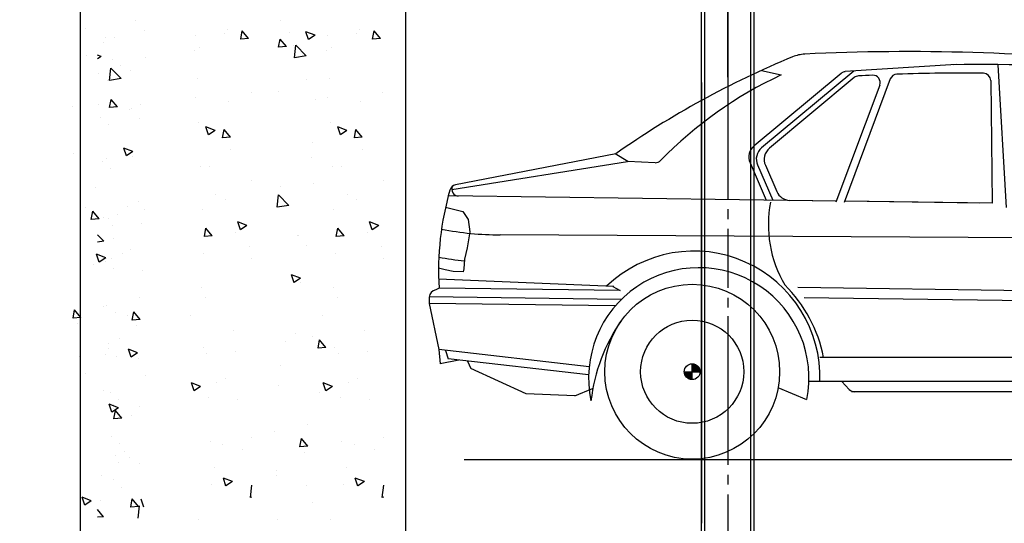
# Model space of a CAD drawing. Units: inches. Extents: x -61939 to -22343, y 32916 to 60916.
# Drawn here: x -34604 to -30848, y 50926 to 52846 of the extents above; entities that cross this region are included whole.
import ezdxf

# ---------------------------------------------------------------- set-up
doc = ezdxf.new("R2010")
doc.units = ezdxf.units.IN
doc.header["$LTSCALE"] = 10
doc.header["$MEASUREMENT"] = 0
doc.linetypes.add('CENTER', pattern=[2, 1.25, -0.25, 0.25, -0.25])
doc.linetypes.add('CENTER2', pattern=[1.125, 0.75, -0.125, 0.125, -0.125])
for name, color, linetype in [('1中心线', 1, 'CENTER'), ('3细实线', 3, 'Continuous'), ('5尺寸', 3, 'Continuous'), ('7粗实线', 7, 'Continuous'), ('尺寸线', 3, 'Continuous')]:
    doc.layers.add(name, color=color, linetype=linetype)
doc.styles.add('工程字', font='gbenor.shx', dxfattribs={"bigfont": 'gbcbig.shx'})
doc.dimstyles.new('25', dxfattribs={"dimscale": 40, "dimtxt": 3.5, "dimasz": 2, "dimexe": 0.5, "dimexo": 0.5, "dimgap": 0.5, "dimtad": 1, "dimdec": 1, "dimdsep": 46, "dimtxsty": '工程字', "dimblk": 'CLOSEDBLANK', "dimcen": 0.09, "dimclrd": 3, "dimclre": 3, "dimclrt": 2, "dimadec": 0, "dimazin": 2, "dimtfac": 1, "dimtdec": 1, "dimtmove": 0, "dimatfit": 3, "dimldrblk": 'CLOSEDBLANK', "dimfxl": 1, "dimtolj": 1, "dimtzin": 0, "dimarcsym": 0})

# ---------------------------------------------------------------- blocks, each defined once
blk = doc.blocks.new('A$C6F8B6EE8')
at = {"layer": '尺寸线', "linetype": 'ByBlock'}
h = blk.add_hatch(dxfattribs=at)
h.set_pattern_fill('ANSI31', color=256, scale=139.415768, style=0)
h.set_pattern_definition([(135, (38927.495, -31320.657), (12.3227294, 12.3227294), [])])
h.paths.add_polyline_path([(1032.9, 333.4, 0.414214), (1002.8, 363.6), (1002.8, 333.4)])
h.paths.add_polyline_path([(1002.8, 333.4), (972.6, 333.4, 0.414214), (1002.8, 303.2)])
h = blk.add_hatch(dxfattribs=at)
h.set_pattern_fill('ANSI31', color=256, scale=13.941577, style=0)
h.set_pattern_definition([(135, (38927.495, -31320.6575), (1.23227294, 1.23227294), [])])
h.paths.add_polyline_path([(1002.8, 333.4), (1032.9, 333.4, 0.414214), (1002.8, 363.6)])
h.paths.add_polyline_path([(1002.8, 303.2), (1002.8, 333.4), (972.6, 333.4, 0.414214)])
for p, q in [((2009.3, 1504.3), (1586.4, 1477.3)), ((2168, 1503.1), (2200.8, 960.1)), ((1570.4, 1470.9), (1238.7, 1194.7)), ((1266.5, 1482), (1342.2, 1464.7)), ((1618.8, 1479.3), (1267.2, 1186.6)), ((1620.9, 1454.6), (1297.5, 1185.3)), ((1758.4, 1449.4), (1582.4, 978.6)), ((2141.3, 1443.7), (2146.3, 975.4)), ((1717.9, 1426.1), (1551, 979.8)), ((755.9, 1133), (85.7, 1026.3)), ((711.3, 1163.9), (100.1, 1045.7)), ((756.7, 1134.3), (708.9, 1163.5)), ((860.9, 1130.1), (756.7, 1134.3)), ((1223.2, 1129.7), (1284.9, 987.4)), ((1251.7, 1121.5), (1310.1, 987)), ((1282, 1120.3), (1325.4, 1020.2)), ((1552.5, 983.7), (72.5, 1004.2)), ((1552.6, 983.9), (1374.4, 986.7)), ((2146.3, 975.4), (1584.1, 983.2)), ((2098, 975.5), (1584.2, 983.4)), ((61.9, 960.9), (127.9, 943.7)), ((127.9, 943.7), (148.1, 913.5)), ((148.1, 913.5), (154.8, 866.5)), ((154.8, 866.5), (144.7, 806.1)), ((4658.3, 830.5), (270.3, 855.5)), ((144.7, 806.1), (134.7, 762.5)), ((134.7, 762.5), (131.3, 725.6)), ((60.8, 722.2), (35.1, 728.1)), ((91, 715.5), (60.8, 722.2)), ((128.6, 713.7), (91, 715.5)), ((131.3, 725.6), (128.6, 713.7)), ((704.3, 657.8), (35.5, 686.9)), ((37, 652.5), (24.3, 645.2)), ((728.1, 642.9), (37, 652.5)), ((700.1, 658), (728.1, 642.9)), ((3636.5, 623.1), (1405.4, 654.2)), ((732.1, 608.6), (0, 618.8)), ((0, 617.5), (0, 593.9)), ((3607.4, 585), (1429.5, 615.4)), ((709.1, 584), (0, 593.9)), ((0, 593.9), (36.2, 417.7)), ((609.6, 351.9), (36.2, 417.7)), ((36.2, 417.7), (41.3, 364.1)), ((61.7, 414.8), (72.3, 382.5)), ((112, 378), (41.3, 364.1)), ((607.6, 321), (72.3, 382.5)), ((3528.8, 388.2), (1489.9, 388.2)), ((146.2, 374), (158.6, 345.2)), ((369.7, 249.1), (158.6, 345.2)), ((1002.8, 303.2), (1002.8, 363.6)), ((972.6, 333.4), (1032.9, 333.4)), ((555.4, 241.5), (622.2, 268.9)), ((1439.7, 226.9), (1330.4, 271.4)), ((3565.1, 295.7), (1447.7, 295.7)), ((1573.5, 295.7), (1601.9, 265.9)), ((555.4, 241.5), (369.7, 249.1)), ((2404.2, 257.2), (1610.2, 257.2))]:
    blk.add_line(p, q, dxfattribs=at)
for radius in [333.4, 196.7, 30.2]:
    blk.add_circle((1002.8, 333.4), radius, dxfattribs=at)
for centre, radius, start, end in [((1438.8, 1404.8), 139.4, 92.8016, 112.3963), ((1827.2, -6532.5), 8086.3, 83.71112, 92.80155), ((2712.2, -1685.2), 3481.6, 112.3963, 125.0799), ((2113.5, -3975.2), 5480, 84.0532, 91.2108), ((1588.2, 1449.4), 27.9, 93.6541, 129.7813), ((1784.5, 1439.6), 27.9, 91.9591, 159.4968), ((2033.8, -5847.6), 7319.3, 89.37457, 91.95913), ((2113.4, 1443.4), 27.9, 0.61, 89.3746), ((2004.4, 42.7), 1568.6, 114.9707, 135.6888), ((1638.7, 1433.2), 27.9, 93.1063, 129.7813), ((2033.8, -5847.6), 7319.3, 92.68847, 93.10632), ((1691.8, 1435.9), 27.9, 339.4968, 92.6885), ((1274.4, 1151.9), 55.8, 129.7813, 203.4467), ((1302.9, 1143.7), 55.8, 129.7813, 203.4467), ((1333.1, 1142.5), 55.8, 129.7813, 203.4467), ((862.1, 1157.9), 27.9, 267.6819, 315.6888), ((862.1, 1157.9), 27.9, 267.6819, 315.6888), ((1144, 718.4), 1108.9, 163.8894, 183.4026), ((105.4, 1018.3), 27.9, 100.9449, 163.8894), ((110.8, 1028.9), 25.3, 153.0967, 271.6465), ((1376.6, 1042.4), 55.8, 203.4467, 267.7887), ((1741.5, 892.7), 448.4, 168.763, 210.6309), ((264.4, 1949.6), 1094.1, 258.5108, 270.3047), ((1009.3, 312.8), 480.6, 357.9635, 133.9117), ((237.6, 1845.5), 1094.1, 259.3974, 264.5732), ((1027.7, 309.9), 420.2, 348.6105, 191.9552), ((27.9, 617.5), 27.9, 97.3496, 180), ((972.6, 280.3), 542.3, 11.4674, 45.0622), ((1282, 145.5), 669.9, 145.197, 173.3657), ((1622.1, 285.1), 27.9, 223.5558, 270)]:
    blk.add_arc(centre, radius, start, end, dxfattribs=at)
blk = doc.blocks.new('_ClosedBlank')
at = {"color": 0, "linetype": 'ByBlock', "lineweight": -2}
for p, q in [((-1, 0.167), (0, 0)), ((-1, 0.167), (-1, -0.167)), ((0, 0), (-1, -0.167))]:
    blk.add_line(p, q, dxfattribs=at)
blk = doc.blocks.new('*D81')
at = {"layer": '5尺寸', "color": 3, "lineweight": -2}
for p, q in [((-34421.9, 54647.3), (-35121.7, 54647.3)), ((-35071.7, 54447.3), (-35071.7, 50747.3)), ((-33183, 50547.3), (-35121.7, 50547.3))]:
    blk.add_line(p, q, dxfattribs=at)
at = {"layer": 'Defpoints', "color": 0}
for p in [(-34371.9, 54647.3), (-35071.7, 50547.3), (-33133, 50547.3)]:
    blk.add_point(p, dxfattribs=at)
at = {"layer": '5尺寸', "color": 3, "lineweight": -2, "xscale": 200, "yscale": 200, "zscale": 200}
for p, rotation in [((-35071.7, 54647.3), 90), ((-35071.7, 50547.3), 270)]:
    blk.add_blockref('_ClosedBlank', p, dxfattribs=dict(at, rotation=rotation))
at = {"layer": '5尺寸', "color": 2, "insert": (-35359.9, 52697.3), "char_height": 350, "attachment_point": 5, "rotation": 90, "style": '工程字'}
blk.add_mtext('\\A1;4100{}{\\H0.71x;\\C3;\\S+20.0^ -0.0;{\\H0.7x;}{}}', dxfattribs=at)

msp = doc.modelspace()

# ---------------------------------------------------------------- linework, layer by layer
msp.add_line((-32908.1, 51169.7), (-28024.8, 51169.7))
at = {"layer": '1中心线', "color": 1, "linetype": 'CENTER2', "ltscale": 30}
msp.add_line((-31903, 54748.7), (-31903, 50187.5), dxfattribs=at)
at = {"layer": '1中心线', "ltscale": 200}
msp.add_line((-31903, 54716.2), (-31903, 50693.7), dxfattribs=at)
at = {"layer": '1中心线', "color": 1, "ltscale": 200}
msp.add_line((-31903, 54691.6), (-31903, 50532.5), dxfattribs=at)
at = {"layer": '1中心线', "color": 1, "linetype": 'CENTER2', "ltscale": 600}
msp.add_line((-31903, 52626.4), (-31903, 53016.4), dxfattribs=at)
at = {"layer": '3细实线', "color": 3, "linetype": 'Continuous'}
for p, q in [((-34162, 52842.9), (-34162, 52842.9)), ((-33610.6, 52844.8), (-33610.6, 52844.8)), ((-34354.2, 52812.4), (-34354.2, 52812.4)), ((-34128.9, 52804.4), (-34128.9, 52804.4)), ((-33811.2, 52808.6), (-33811.2, 52808.6)), ((-33308.2, 52808.6), (-33308.2, 52808.6)), ((-34276.1, 52779), (-34276.1, 52779)), ((-34243.1, 52778.6), (-34243.1, 52778.6)), ((-33932.6, 52787.4), (-33932.6, 52787.4)), ((-33822, 52794.8), (-33822, 52794.8)), ((-33760.9, 52772.1), (-33755.1, 52803.5)), ((-33731, 52774.8), (-33760.8, 52772.2)), ((-33731, 52774.8), (-33755.1, 52803.5)), ((-33616.5, 52740.8), (-33610.7, 52772.1)), ((-33586.6, 52743.4), (-33610.7, 52772.2)), ((-33575.1, 52797.3), (-33575.1, 52797.3)), ((-33477.4, 52786.9), (-33512.4, 52800.3)), ((-33502.3, 52770), (-33512.4, 52800.3)), ((-33477.4, 52786.9), (-33502.3, 52770.1)), ((-33429.6, 52787.4), (-33429.6, 52787.4)), ((-33319, 52794.8), (-33319, 52794.8)), ((-33257.9, 52772.1), (-33252.1, 52803.5)), ((-33228, 52774.8), (-33257.8, 52772.2)), ((-33228, 52774.8), (-33252.1, 52803.5)), ((-34284.8, 52759.3), (-34284.8, 52759.3)), ((-33938.1, 52729.9), (-33938.1, 52729.9)), ((-33916.6, 52741.4), (-33916.6, 52741.4)), ((-33586.6, 52743.4), (-33616.5, 52740.8)), ((-33560.3, 52746.4), (-33560.3, 52746.4)), ((-33555.8, 52701.2), (-33550.3, 52748.7)), ((-33511.3, 52708.2), (-33550.2, 52748.8)), ((-33435.1, 52729.9), (-33435.1, 52729.9)), ((-33413.6, 52741.4), (-33413.6, 52741.4)), ((-34348.5, 52711.4), (-34348.5, 52711.4)), ((-34293.8, 52706), (-34306.8, 52711)), ((-34293.8, 52706), (-34306.8, 52697.2)), ((-34248.7, 52694.6), (-34248.7, 52694.6)), ((-34123.3, 52703.4), (-34123.3, 52703.4)), ((-33511.3, 52708.2), (-33555.8, 52701.3)), ((-34261.6, 52614.4), (-34256.1, 52661.8)), ((-34217.2, 52621.3), (-34256.1, 52661.9)), ((-34219.9, 52670.6), (-34219.9, 52670.6)), ((-34301.5, 52639.8), (-34301.5, 52639.8)), ((-34217.2, 52621.3), (-34261.6, 52614.4)), ((-34182.4, 52652.5), (-34182.4, 52652.5)), ((-33926.5, 52621), (-33926.5, 52621)), ((-33510, 52619.8), (-33510, 52619.8)), ((-33423.5, 52621), (-33423.5, 52621)), ((-34270, 52612.5), (-34270, 52612.5)), ((-34261.4, 52510.8), (-34255.6, 52542.2)), ((-34231.5, 52513.5), (-34255.6, 52542.3)), ((-33931.8, 52549.2), (-33931.8, 52549.2)), ((-33721.4, 52569.7), (-33721.4, 52569.7)), ((-33618.1, 52574.1), (-33618.1, 52574.1)), ((-33475.7, 52543.1), (-33475.7, 52543.1)), ((-33428.8, 52549.2), (-33428.8, 52549.2)), ((-34404.1, 52515), (-34404.1, 52515)), ((-34304, 52523.5), (-34304, 52523.5)), ((-34231.5, 52513.5), (-34261.4, 52510.9)), ((-34185.3, 52505.2), (-34185.3, 52505.2)), ((-34178.9, 52507), (-34178.9, 52507)), ((-34143.6, 52524.4), (-34143.6, 52524.4)), ((-33806.6, 52532.7), (-33806.6, 52532.7)), ((-33303.6, 52532.7), (-33303.6, 52532.7)), ((-34373.3, 52477.6), (-34373.3, 52477.6)), ((-34295.5, 52473.3), (-34295.5, 52473.3)), ((-34148.1, 52469.6), (-34148.1, 52469.6)), ((-34264, 52446.1), (-34264, 52446.1)), ((-33920.4, 52454.5), (-33920.4, 52454.5)), ((-33858.7, 52424.3), (-33893.8, 52437.8)), ((-33883.6, 52407.5), (-33893.8, 52437.7)), ((-33417.4, 52454.5), (-33417.4, 52454.5)), ((-33355.7, 52424.3), (-33390.8, 52437.8)), ((-33380.6, 52407.5), (-33390.8, 52437.7)), ((-33858.7, 52424.3), (-33883.6, 52407.5)), ((-33830.2, 52396), (-33824.4, 52427.4)), ((-33800.3, 52398.7), (-33830.2, 52396.1)), ((-33800.3, 52398.7), (-33824.4, 52427.4)), ((-33355.7, 52424.3), (-33380.6, 52407.5)), ((-33327.2, 52396), (-33321.4, 52427.4)), ((-33297.3, 52398.7), (-33327.2, 52396.1)), ((-33297.3, 52398.7), (-33321.4, 52427.4)), ((-34172.1, 52343.4), (-34207.1, 52356.8)), ((-34197, 52326.5), (-34207.1, 52356.7)), ((-33486.6, 52376.9), (-33486.6, 52376.9)), ((-34397.7, 52334.2), (-34397.7, 52334.2)), ((-34272.6, 52317.7), (-34272.6, 52317.7)), ((-34172.1, 52343.4), (-34197, 52326.6)), ((-34172.5, 52326.3), (-34172.5, 52326.3)), ((-33800.2, 52352), (-33800.2, 52352)), ((-33489.4, 52321.5), (-33489.4, 52321.5)), ((-33297.2, 52352), (-33297.2, 52352)), ((-34289.4, 52306.9), (-34289.4, 52306.9)), ((-34257.9, 52279.6), (-34257.9, 52279.6)), ((-33914.3, 52288.1), (-33914.3, 52288.1)), ((-33881.3, 52287.6), (-33881.3, 52287.6)), ((-33411.3, 52288.1), (-33411.3, 52288.1)), ((-33378.3, 52287.6), (-33378.3, 52287.6)), ((-34313.2, 52207.6), (-34313.2, 52207.6)), ((-33719.8, 52231.8), (-33719.8, 52231.8)), ((-33609.2, 52211.7), (-33609.2, 52211.7)), ((-33483.7, 52220.5), (-33483.7, 52220.5)), ((-33216.8, 52231.8), (-33216.8, 52231.8)), ((-33858.1, 52179.7), (-33858.1, 52179.7)), ((-33622.1, 52131.4), (-33616.5, 52178.9)), ((-33577.6, 52138.4), (-33616.5, 52179)), ((-33355.1, 52179.7), (-33355.1, 52179.7)), ((-34352.7, 52129.2), (-34352.7, 52129.2)), ((-34193.4, 52132.5), (-34193.4, 52132.5)), ((-34151.7, 52151.7), (-34151.7, 52151.7)), ((-33820.6, 52161.6), (-33820.6, 52161.6)), ((-33577.6, 52138.4), (-33622.1, 52131.5)), ((-33317.6, 52161.6), (-33317.6, 52161.6)), ((-34330.8, 52084.7), (-34325, 52116.1)), ((-34300.9, 52087.4), (-34325, 52116.2)), ((-34283.3, 52090.5), (-34283.3, 52090.5)), ((-34230.3, 52104), (-34230.3, 52104)), ((-34127.5, 52121.3), (-34127.5, 52121.3)), ((-33908.2, 52121.6), (-33908.2, 52121.6)), ((-33405.2, 52121.6), (-33405.2, 52121.6)), ((-34300.9, 52087.4), (-34330.8, 52084.8)), ((-34266.2, 52087), (-34266.2, 52087)), ((-34251.8, 52063.2), (-34251.8, 52063.2)), ((-34141, 52070.5), (-34141, 52070.5)), ((-33737.1, 52061.7), (-33772.1, 52075.2)), ((-33762, 52044.9), (-33772.1, 52075.1)), ((-33737.1, 52061.7), (-33762, 52045)), ((-33234.1, 52061.7), (-33269.1, 52075.2)), ((-33259, 52044.9), (-33269.1, 52075.1)), ((-33234.1, 52061.7), (-33259, 52045)), ((-34283.5, 52001.5), (-34306.8, 52025.9)), ((-33899.6, 52019.9), (-33893.8, 52051.3)), ((-33869.7, 52022.6), (-33899.6, 52020)), ((-33869.7, 52022.6), (-33893.8, 52051.3)), ((-33781.8, 52033.5), (-33781.8, 52033.5)), ((-33545.7, 52022.2), (-33545.7, 52022.2)), ((-33539.3, 52024), (-33539.3, 52024)), ((-33396.6, 52019.9), (-33390.8, 52051.3)), ((-33366.7, 52022.6), (-33396.6, 52020)), ((-33366.7, 52022.6), (-33390.8, 52051.3)), ((-33278.8, 52033.5), (-33278.8, 52033.5)), ((-34283.5, 52001.5), (-34306.8, 51997.9)), ((-34247.3, 52011.5), (-34247.3, 52011.5)), ((-33726.5, 51982.5), (-33726.5, 51982.5)), ((-33508.5, 51986.7), (-33508.5, 51986.7)), ((-33223.5, 51982.5), (-33223.5, 51982.5)), ((-34275.7, 51938.8), (-34310.7, 51952.2)), ((-34300.6, 51921.9), (-34310.7, 51952.1)), ((-34213.7, 51953.5), (-34213.7, 51953.5)), ((-34180.9, 51969.4), (-34180.9, 51969.4)), ((-33902.2, 51955.2), (-33902.2, 51955.2)), ((-33399.2, 51955.2), (-33399.2, 51955.2)), ((-34324, 51914.7), (-34324, 51914.7)), ((-34275.7, 51938.8), (-34300.6, 51922)), ((-34277.2, 51924), (-34277.2, 51924)), ((-34255.4, 51934.2), (-34255.4, 51934.2)), ((-33719.9, 51936.6), (-33719.9, 51936.6)), ((-33216.9, 51936.6), (-33216.9, 51936.6)), ((-34245.7, 51896.8), (-34245.7, 51896.8)), ((-34134.7, 51889.8), (-34134.7, 51889.8)), ((-33557.4, 51843.6), (-33567.6, 51873.8)), ((-33532.5, 51860.4), (-33567.5, 51873.9)), ((-33532.5, 51860.4), (-33557.4, 51843.7)), ((-33532.9, 51843.3), (-33532.9, 51843.3)), ((-34371.9, 51794.4), (-34371.9, 51794.4)), ((-33910.8, 51826.8), (-33910.8, 51826.8)), ((-33407.8, 51826.8), (-33407.8, 51826.8)), ((-34271.1, 51757.6), (-34271.1, 51757.6)), ((-34146.6, 51786.5), (-34146.6, 51786.5)), ((-33896.1, 51788.7), (-33896.1, 51788.7)), ((-33393.1, 51788.7), (-33393.1, 51788.7)), ((-34400.2, 51708.6), (-34394.4, 51740)), ((-34370.3, 51711.3), (-34394.4, 51740.1)), ((-34283, 51751.2), (-34283, 51751.2)), ((-34239.6, 51730.3), (-34239.6, 51730.3)), ((-34192.5, 51717.5), (-34192.5, 51717.5)), ((-34174.9, 51700.7), (-34169.1, 51732)), ((-34145, 51703.4), (-34169.1, 51732.1)), ((-33951.4, 51716.7), (-33951.4, 51716.7)), ((-33448.4, 51716.7), (-33448.4, 51716.7)), ((-34370.3, 51711.3), (-34400.2, 51708.7)), ((-34383.2, 51686.7), (-34383.2, 51686.7)), ((-34145, 51703.4), (-34174.9, 51700.8)), ((-34158, 51678.7), (-34158, 51678.7)), ((-33789.9, 51660.8), (-33789.9, 51660.8)), ((-33553.8, 51649.6), (-33553.8, 51649.6)), ((-33286.9, 51660.8), (-33286.9, 51660.8)), ((-34263.4, 51611.6), (-34263.4, 51611.6)), ((-34221.7, 51630.8), (-34221.7, 51630.8)), ((-33590.8, 51621), (-33590.8, 51621)), ((-33487.9, 51638.3), (-33487.9, 51638.3)), ((-33466, 51593.8), (-33460.2, 51625.2)), ((-33436.1, 51596.5), (-33460.2, 51625.3)), ((-34276.7, 51570.4), (-34276.7, 51570.4)), ((-34265.1, 51591.1), (-34265.1, 51591.1)), ((-34154, 51576.2), (-34189, 51589.6)), ((-34178.9, 51559.3), (-34189, 51589.6)), ((-34154, 51576.2), (-34178.9, 51559.4)), ((-33904.4, 51596.1), (-33904.4, 51596.1)), ((-33890, 51572.3), (-33890, 51572.3)), ((-33779.2, 51579.6), (-33779.2, 51579.6)), ((-33436.1, 51596.5), (-33466, 51593.9)), ((-33401.4, 51596.1), (-33401.4, 51596.1)), ((-33387, 51572.3), (-33387, 51572.3)), ((-33276.2, 51579.6), (-33276.2, 51579.6)), ((-34376.7, 51561.9), (-34376.7, 51561.9)), ((-34233.6, 51563.9), (-34233.6, 51563.9)), ((-34151.5, 51554), (-34151.5, 51554)), ((-33607.7, 51528.5), (-33607.7, 51528.5)), ((-34351.2, 51496.1), (-34351.2, 51496.1)), ((-34126, 51488.1), (-34126, 51488.1)), ((-33913.9, 51447.9), (-33948.9, 51461.3)), ((-33938.8, 51431), (-33948.9, 51461.2)), ((-33851.9, 51462.6), (-33851.9, 51462.6)), ((-33819.1, 51478.5), (-33819.1, 51478.5)), ((-33410.9, 51447.9), (-33445.9, 51461.3)), ((-33435.8, 51431), (-33445.9, 51461.2)), ((-33348.9, 51462.6), (-33348.9, 51462.6)), ((-33316.1, 51478.5), (-33316.1, 51478.5)), ((-34283.8, 51432.5), (-34283.8, 51432.5)), ((-34259, 51424.7), (-34259, 51424.7)), ((-33913.9, 51447.9), (-33938.8, 51431.1)), ((-33615.8, 51451.3), (-33615.8, 51451.3)), ((-33459.2, 51423.8), (-33459.2, 51423.8)), ((-33410.9, 51447.9), (-33435.8, 51431.1)), ((-34370.4, 51381.2), (-34370.4, 51381.2)), ((-34227.3, 51366.9), (-34262.3, 51380.4)), ((-34252.1, 51350.1), (-34262.3, 51380.3)), ((-34245.8, 51378.3), (-34245.8, 51378.3)), ((-34227.5, 51397.4), (-34227.5, 51397.4)), ((-33883.9, 51405.8), (-33883.9, 51405.8)), ((-33772.9, 51398.9), (-33772.9, 51398.9)), ((-33380.9, 51405.8), (-33380.9, 51405.8)), ((-33269.9, 51398.9), (-33269.9, 51398.9)), ((-34227.3, 51366.9), (-34252.1, 51350.1)), ((-34245.2, 51364.7), (-34245.2, 51364.7)), ((-34244.3, 51324.6), (-34238.5, 51355.9)), ((-34214.4, 51327.3), (-34238.5, 51356)), ((-34145.1, 51373.2), (-34145.1, 51373.2)), ((-34214.4, 51327.3), (-34244.3, 51324.7)), ((-34179.4, 51336.2), (-34179.4, 51336.2)), ((-33507, 51303.5), (-33507, 51303.5)), ((-33631.6, 51274.6), (-33631.6, 51274.6)), ((-34252.9, 51258.2), (-34252.9, 51258.2)), ((-34221.4, 51231), (-34221.4, 51231)), ((-33877.8, 51239.4), (-33877.8, 51239.4)), ((-33830.7, 51226.6), (-33830.7, 51226.6)), ((-33718.5, 51253.5), (-33718.5, 51253.5)), ((-33535.4, 51217.7), (-33529.6, 51249.1)), ((-33505.5, 51220.4), (-33529.6, 51249.2)), ((-33374.8, 51239.4), (-33374.8, 51239.4)), ((-33327.7, 51226.6), (-33327.7, 51226.6)), ((-33215.5, 51253.5), (-33215.5, 51253.5)), ((-34203, 51200.9), (-34203, 51200.9)), ((-33754.5, 51207.1), (-33754.5, 51207.1)), ((-33505.5, 51220.4), (-33535.3, 51217.8)), ((-33518.4, 51195.8), (-33518.4, 51195.8)), ((-33251.5, 51207.1), (-33251.5, 51207.1)), ((-34370.4, 51161.3), (-34370.4, 51161.3)), ((-34238.8, 51184), (-34238.8, 51184)), ((-34228.1, 51157.8), (-34228.1, 51157.8)), ((-34186.4, 51177), (-34186.4, 51177)), ((-34145.1, 51153.3), (-34145.1, 51153.3)), ((-33859.9, 51139.9), (-33859.9, 51139.9)), ((-33623.8, 51128.6), (-33623.8, 51128.6)), ((-33356.9, 51139.9), (-33356.9, 51139.9)), ((-34291.8, 51109.9), (-34291.8, 51109.9)), ((-34246.8, 51091.8), (-34246.8, 51091.8)), ((-33792.2, 51085.3), (-33827.2, 51098.7)), ((-33817.1, 51068.4), (-33827.2, 51098.6)), ((-33792.2, 51085.3), (-33817.1, 51068.5)), ((-33625.5, 51108.2), (-33625.5, 51108.2)), ((-33289.2, 51085.3), (-33324.2, 51098.7)), ((-33314.1, 51068.4), (-33324.2, 51098.6)), ((-33289.2, 51085.3), (-33314.1, 51068.5)), ((-34215.3, 51064.5), (-34215.3, 51064.5)), ((-33871.8, 51073), (-33871.8, 51073)), ((-33724, 51024.5), (-33718.5, 51072)), ((-33718.1, 51071.6), (-33718.5, 51072.1)), ((-33511.9, 51071), (-33511.9, 51071)), ((-33368.8, 51073), (-33368.8, 51073)), ((-33221, 51024.5), (-33215.5, 51072)), ((-33215.1, 51071.6), (-33215.5, 51072.1)), ((-34330.8, 51012.3), (-34365.8, 51025.7)), ((-34355.7, 50995.5), (-34365.8, 51025.7)), ((-34330.8, 51012.3), (-34355.7, 50995.5)), ((-34296.7, 51011.7), (-34296.7, 51011.7)), ((-34180.3, 50987.8), (-34174.5, 51019.2)), ((-34150.4, 50990.5), (-34174.5, 51019.2)), ((-34130.5, 50987.5), (-34140.6, 51017.7)), ((-33718.1, 51025.5), (-33724, 51024.6)), ((-33486.4, 51005.2), (-33486.4, 51005.2)), ((-33215.1, 51025.5), (-33221, 51024.6)), ((-34283.8, 50951.2), (-34306.8, 50978.7)), ((-34150.4, 50990.5), (-34180.3, 50987.9)), ((-34152.1, 50945.6), (-34146.6, 50993.1)), ((-34283.8, 50951.2), (-34306.8, 50949.2)), ((-33921.9, 50941.6), (-33921.9, 50941.6)), ((-33619.4, 50941.7), (-33619.4, 50941.7)), ((-33418.9, 50941.6), (-33418.9, 50941.6))]:
    msp.add_line(p, q, dxfattribs=at)
at = {"layer": '5尺寸', "color": 3, "linetype": 'Continuous'}
msp.add_line((-33218.4, 52569.7), (-33218.4, 52569.7), dxfattribs=at)
at = {"layer": '7粗实线', "color": 7, "linetype": 'Continuous', "ltscale": 200}
for p, q in [((-34371.9, 49841.4), (-34371.9, 54647.3)), ((-33133, 54647.3), (-33133, 50547.3)), ((-32003, 50583.3), (-32003, 54647.3)), ((-31991, 50583.3), (-31991, 54647.3)), ((-31815, 50583.3), (-31815, 54647.3)), ((-31803, 50583.3), (-31803, 54647.3))]:
    msp.add_line(p, q, dxfattribs=at)
at = {"layer": '7粗实线', "color": 7, "linetype": 'Continuous'}
msp.add_line((-32003, 52607.3), (-32003, 50927.3), dxfattribs=at)

# ---------------------------------------------------------------- block references
at = {"layer": '7粗实线'}
msp.add_blockref('A$C6F8B6EE8', (-33041.5, 51170.7), dxfattribs=at)

# ---------------------------------------------------------------- dimensions: what is measured, and where the dimension line sits
at = {"layer": '5尺寸', "color": 3}
dim = msp.add_linear_dim(base=(-35071.7, 50547.3), p1=(-34371.9, 54647.3), p2=(-33133, 50547.3), angle=90, text='<>{}{\\H0.71x;\\C3;\\S+20.0^ -0.0;{\\H0.7x;}{}}', dimstyle='25', override={"dimscale": 100, "dimdec": 0}, dxfattribs=at)
dim.commit()
dim.dimension.update_dxf_attribs({"geometry": '*D81', "text_midpoint": (-35071.7, 52697.3), "dimtype": 160})

doc.saveas('drawing.dxf')
